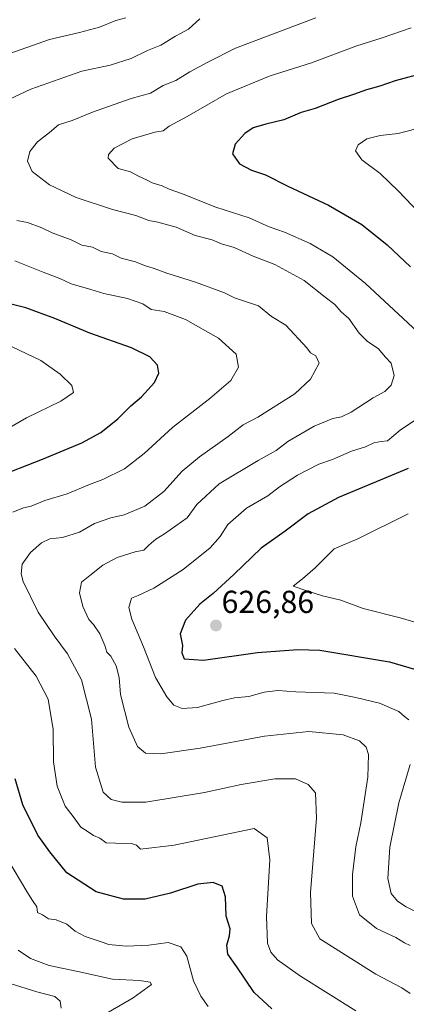
# Model space of a CAD drawing. Units: metres. Extents: x 594859 to 598345, y 4650434 to 4652781.
# Drawn here: x 596755 to 596876, y 4651317 to 4651627 of the extents above; entities that cross this region are included whole.
import ezdxf
from ezdxf.enums import TextEntityAlignment as Align

# ---------------------------------------------------------------- set-up
doc = ezdxf.new("R2010")
doc.units = ezdxf.units.M
doc.header["$MEASUREMENT"] = 0
for name, color, linetype, lineweight in [('Carátula', 7, 'Continuous', 5), ('Curva de nivel maestra', 36, 'Continuous', 30), ('Curva de nivel normal', 36, 'Continuous', 0), ('Punto de cota en terreno', 7, 'Continuous', 0), ('Rótulo de punto de cota en terreno', 19, 'Continuous', 0)]:
    doc.layers.add(name, color=color, linetype=linetype, lineweight=lineweight)
doc.styles.add('Arial', font='txt', dxfattribs={"height": 0.2})

# ---------------------------------------------------------------- blocks, each defined once
blk = doc.blocks.new('*U166')
at = {"layer": 'Curva de nivel normal', "color": 36, "linetype": 'Continuous', "lineweight": 0}
blk.add_polyline3d([(596751.61, 4651323.22, 585), (596760.06, 4651320.67, 585), (596765.67, 4651319.17, 585), (596767.34, 4651317.74, 585), (596767.71, 4651315.52, 585)], dxfattribs=at)
blk = doc.blocks.new('*U182')
at = {"layer": 'Curva de nivel normal', "color": 36, "linetype": 'Continuous', "lineweight": 0}
for points in [[(596814.01, 4651316.04, 595), (596811.68, 4651319.24, 595), (596809.41, 4651324.1, 595), (596807.23, 4651331.88, 595), (596805.35, 4651334.86, 595), (596801.43, 4651336.16, 595), (596795.25, 4651335.3, 595), (596788.11, 4651334.99, 595), (596782.7, 4651335.5, 595), (596779.96, 4651336.52, 595), (596775.21, 4651338.1, 595), (596772.08, 4651339.75, 595), (596769.52, 4651341.9, 595), (596766.13, 4651343.28, 595), (596763.71, 4651343.61, 595), (596761.79, 4651344.87, 595), (596760.28, 4651345.67, 595), (596760.06, 4651347.38, 595), (596758.61, 4651349.36, 595), (596756.85, 4651352.28, 595), (596750.91, 4651362.32, 595)], [(596748.79, 4651496.73, 595), (596756.76, 4651501.38, 595), (596767.61, 4651506.67, 595), (596771.57, 4651509.33, 595), (596771.05, 4651511.55, 595), (596767.32, 4651515.19, 595), (596761.24, 4651519.45, 595), (596752.28, 4651523.76, 595)]]:
    blk.add_polyline3d(points, dxfattribs=at)
blk = doc.blocks.new('5PATER')
at = {"layer": 'Carátula', "linetype": 'Continuous', "lineweight": 5}
h = blk.add_hatch(color=250, dxfattribs=at)
edge = h.paths.add_edge_path()
edge.add_ellipse((0, 0.01), major_axis=(-1.33, -1.34), ratio=0.999422, start_angle=0, end_angle=360)

msp = doc.modelspace()

# ---------------------------------------------------------------- linework, layer by layer
at = {"layer": 'Curva de nivel maestra', "color": 36, "linetype": 'Continuous', "lineweight": 30}
for points in [[(596882.18, 4651610.05, 625), (596872.88, 4651607.49, 625), (596868.08, 4651605.89, 625), (596863.88, 4651604.73, 625), (596859.81, 4651603.21, 625), (596854.94, 4651601.61, 625), (596847.68, 4651598.8, 625), (596843.28, 4651597.57, 625), (596837.81, 4651595.22, 625), (596832.14, 4651593.92, 625), (596828.14, 4651592.75, 625), (596825.5, 4651590.99, 625), (596822.46, 4651587.59, 625), (596821.67, 4651584.52, 625), (596823.82, 4651581.36, 625), (596827.67, 4651579.37, 625), (596832.05, 4651577.9, 625), (596839.03, 4651574.4, 625), (596851.86, 4651568.4, 625), (596862.39, 4651562.26, 625), (596870.39, 4651555.93, 625), (596877.73, 4651548.93, 625)], [(596746.68, 4651482.5, 600), (596761.8, 4651488.4, 600), (596774.15, 4651493.51, 600), (596780.15, 4651496.78, 600), (596785.49, 4651501.07, 600), (596789.62, 4651505.21, 600), (596793.04, 4651508.05, 600), (596797.1, 4651512.57, 600), (596798.48, 4651515.42, 600), (596798.01, 4651517.96, 600), (596795.58, 4651520.6, 600), (596789.82, 4651523.45, 600), (596776.7, 4651528.06, 600), (596765.64, 4651532.64, 600), (596756.59, 4651536.05, 600), (596745.82, 4651538.65, 600)], [(596877, 4651485.48, 625), (596855, 4651476.27, 625), (596845.48, 4651471.21, 625), (596838.26, 4651465.75, 625), (596830.67, 4651460.36, 625), (596822.08, 4651452.03, 625), (596815.51, 4651446.03, 625), (596811.31, 4651442.7, 625), (596806.87, 4651437.7, 625), (596805.13, 4651433.37, 625), (596805.89, 4651429.7, 625), (596805.67, 4651427.37, 625), (596806.43, 4651425.53, 625), (596812.48, 4651425.13, 625), (596829.48, 4651427.53, 625), (596842.19, 4651428.49, 625), (596849.14, 4651428.22, 625), (596871.14, 4651424.6, 625), (596883.32, 4651421, 625)], [(596834.08, 4651315.29, 600), (596828.48, 4651320.38, 600), (596823.06, 4651328.49, 600), (596820.21, 4651332.52, 600), (596819.9, 4651335.32, 600), (596820.75, 4651338.32, 600), (596820.92, 4651340.49, 600), (596819.67, 4651344.51, 600), (596819.48, 4651350.53, 600), (596818.38, 4651353.94, 600), (596815.61, 4651355.06, 600), (596810.72, 4651354.58, 600), (596802.13, 4651351.72, 600), (596794.15, 4651349.87, 600), (596787.36, 4651349.83, 600), (596778.76, 4651352.17, 600), (596769.45, 4651358.12, 600), (596764.12, 4651364.68, 600), (596760.39, 4651369.94, 600), (596755.66, 4651379.54, 600), (596753.21, 4651387.76, 600)]]:
    msp.add_polyline3d(points, dxfattribs=at)
at = {"layer": 'Curva de nivel normal', "color": 36, "linetype": 'Continuous', "lineweight": 0}
for points in [[(596811.34, 4651627, 610), (596807.74, 4651623.77, 610), (596803.66, 4651621.59, 610), (596799.05, 4651618.78, 610), (596794.87, 4651617.03, 610), (596789.71, 4651614.58, 610), (596783.15, 4651612.44, 610), (596774.15, 4651610.6, 610), (596758.15, 4651604.92, 610), (596746.21, 4651599.38, 610)], [(596749.43, 4651615.45, 605), (596763.97, 4651620.57, 605), (596773.49, 4651622.72, 605), (596779.75, 4651624.44, 605), (596784.87, 4651626.49, 605), (596788.08, 4651627.35, 605)], [(596847.88, 4651627.41, 615), (596822.58, 4651617.79, 615), (596813.88, 4651613.36, 615), (596808.25, 4651610.33, 615), (596803.82, 4651607.6, 615), (596799.82, 4651606.04, 615), (596795.82, 4651603.6, 615), (596789.78, 4651601.92, 615), (596777.55, 4651597.66, 615), (596771.13, 4651595, 615), (596766.87, 4651593.62, 615), (596764.02, 4651591.27, 615), (596760.24, 4651588.31, 615), (596757.86, 4651585.32, 615), (596757.04, 4651582.27, 615), (596758.55, 4651578.95, 615), (596764.06, 4651574.73, 615), (596772.4, 4651570.8, 615), (596783.84, 4651567.04, 615), (596791.25, 4651565.11, 615), (596795.35, 4651563.55, 615), (596798.12, 4651562.99, 615), (596803.94, 4651561.47, 615), (596809.84, 4651558.78, 615), (596815.24, 4651557.44, 615), (596818.17, 4651556.24, 615), (596822.16, 4651555, 615), (596828.18, 4651552.36, 615), (596834.94, 4651549.73, 615), (596844.18, 4651544.64, 615), (596850.84, 4651539.36, 615), (596853.9, 4651537.12, 615), (596855.87, 4651534.79, 615), (596858.27, 4651532.66, 615), (596861.5, 4651528.06, 615), (596864.15, 4651525.41, 615), (596867.52, 4651523.21, 615), (596869.8, 4651520.51, 615), (596871.59, 4651518.59, 615), (596872.52, 4651514.78, 615), (596871.66, 4651511.74, 615), (596869.67, 4651509.7, 615), (596865.91, 4651507.65, 615), (596859.04, 4651503.23, 615), (596855.96, 4651501.72, 615), (596853.25, 4651501.24, 615), (596847.38, 4651498.74, 615), (596839.08, 4651493.96, 615), (596835.42, 4651491.07, 615), (596829.72, 4651488.01, 615), (596817.46, 4651480.63, 615), (596810.43, 4651474.09, 615), (596807.4, 4651469.89, 615), (596800.24, 4651464.86, 615), (596797.52, 4651463.2, 615), (596795.25, 4651461.35, 615), (596793.69, 4651459.71, 615), (596790.98, 4651459.21, 615), (596785.31, 4651457.41, 615), (596780.84, 4651455.03, 615), (596776.7, 4651451.79, 615), (596774.12, 4651449.63, 615), (596773.42, 4651446.29, 615), (596774.47, 4651441.94, 615), (596776.41, 4651437.88, 615), (596777.9, 4651436.34, 615), (596779.88, 4651433.34, 615), (596781.41, 4651429.72, 615), (596782.03, 4651427.6, 615), (596783.32, 4651426.3, 615), (596785.06, 4651423.32, 615), (596785.94, 4651419.66, 615), (596786.42, 4651414.27, 615), (596789.02, 4651403.97, 615), (596791.7, 4651397.92, 615), (596794.28, 4651395.82, 615), (596799.1, 4651395.63, 615), (596811.47, 4651397.42, 615), (596831.68, 4651401.18, 615), (596845.64, 4651402.64, 615), (596856.48, 4651401.56, 615), (596861.7, 4651399.64, 615), (596863.77, 4651397.66, 615), (596864.5, 4651395.4, 615), (596864.32, 4651388.24, 615), (596862.02, 4651373.89, 615), (596860.46, 4651366.28, 615), (596859.46, 4651357.58, 615), (596859.48, 4651350.72, 615), (596861.64, 4651344.88, 615), (596867.02, 4651340.6, 615), (596873.06, 4651337.71, 615), (596875.84, 4651336.05, 615), (596877.63, 4651335.27, 615)], [(596877.93, 4651624.23, 620), (596868.77, 4651621.04, 620), (596860.52, 4651618.42, 620), (596846.57, 4651613.17, 620), (596833.48, 4651609.08, 620), (596819.81, 4651603.45, 620), (596807.36, 4651596.25, 620), (596801.67, 4651593.28, 620), (596799.79, 4651591.73, 620), (596797.14, 4651591.37, 620), (596790.06, 4651589.27, 620), (596784.38, 4651586.32, 620), (596782.58, 4651584.28, 620), (596782.54, 4651583.16, 620), (596785.68, 4651579.9, 620), (596789.48, 4651578.83, 620), (596792.04, 4651577.53, 620), (596794.54, 4651576.4, 620), (596796.3, 4651575.37, 620), (596799.46, 4651574.48, 620), (596801.74, 4651573.4, 620), (596805.62, 4651572.02, 620), (596816.43, 4651567.79, 620), (596826.93, 4651564.38, 620), (596833.2, 4651561.59, 620), (596838, 4651559.88, 620), (596846.14, 4651556.34, 620), (596853.22, 4651552.09, 620), (596863.53, 4651543.74, 620), (596881.4, 4651527.12, 620)], [(596884.72, 4651561.46, 630), (596873.96, 4651572.83, 630), (596868.11, 4651578.32, 630), (596862.39, 4651582.6, 630), (596860.41, 4651585.43, 630), (596861.26, 4651587.39, 630), (596864, 4651589.21, 630), (596868.14, 4651590.29, 630), (596873.81, 4651590.96, 630), (596879.48, 4651592.39, 630)], [(596753.68, 4651563.55, 610), (596757.04, 4651562.9, 610), (596761.64, 4651561.24, 610), (596764.84, 4651559.66, 610), (596770.87, 4651557.46, 610), (596774.18, 4651555.82, 610), (596777.53, 4651555.12, 610), (596780.25, 4651553.82, 610), (596783.83, 4651553.08, 610), (596786.57, 4651551.7, 610), (596791.13, 4651550.53, 610), (596793.93, 4651549.34, 610), (596796.94, 4651548.47, 610), (596800.95, 4651546.96, 610), (596809.96, 4651544.09, 610), (596819.1, 4651540.79, 610), (596822.33, 4651539.2, 610), (596826.02, 4651537.89, 610), (596829.89, 4651536.67, 610), (596833.93, 4651533.33, 610), (596838.48, 4651530.6, 610), (596845.09, 4651523.41, 610), (596846.26, 4651521.85, 610), (596847.86, 4651520.96, 610), (596848.91, 4651518.66, 610), (596846.22, 4651513.62, 610), (596841.25, 4651508.94, 610), (596829.6, 4651501.62, 610), (596824.98, 4651499.2, 610), (596820.27, 4651495.48, 610), (596811.22, 4651489.13, 610), (596805.78, 4651484.56, 610), (596800, 4651478.21, 610), (596794.09, 4651473.57, 610), (596787.57, 4651470.81, 610), (596783.31, 4651469.92, 610), (596778.15, 4651468.11, 610), (596773.49, 4651465.44, 610), (596768.15, 4651463.69, 610), (596764.15, 4651463.28, 610), (596761.49, 4651462.04, 610), (596758.01, 4651459.03, 610), (596755.38, 4651455.32, 610), (596755.06, 4651452.26, 610), (596755.73, 4651449.91, 610), (596760.49, 4651440.24, 610), (596765.45, 4651432.73, 610), (596769.73, 4651427.13, 610), (596774.05, 4651418.93, 610), (596777.24, 4651406.46, 610), (596778.46, 4651391.34, 610), (596780.95, 4651383.5, 610), (596783.47, 4651381.19, 610), (596786.76, 4651380.41, 610), (596794.31, 4651380.33, 610), (596812.78, 4651383.38, 610), (596824.38, 4651385.98, 610), (596834.95, 4651387.75, 610), (596841.48, 4651387.68, 610), (596845.52, 4651385.98, 610), (596847.81, 4651383.32, 610), (596848.09, 4651375.31, 610), (596846.21, 4651351.95, 610), (596846.54, 4651342.15, 610), (596849.19, 4651337.38, 610), (596866.83, 4651326.24, 610), (596875.01, 4651321.91, 610), (596877.61, 4651320.12, 610)], [(596752.49, 4651471.68, 605), (596755.82, 4651473.08, 605), (596758.19, 4651473.56, 605), (596762.57, 4651475.41, 605), (596769.61, 4651477.49, 605), (596776.58, 4651480.45, 605), (596780.84, 4651481.94, 605), (596787.67, 4651485.35, 605), (596793.87, 4651490.15, 605), (596802.73, 4651498.36, 605), (596814.47, 4651507.47, 605), (596821.12, 4651513.19, 605), (596823.58, 4651517.36, 605), (596822.81, 4651521.47, 605), (596817.19, 4651526.44, 605), (596806.82, 4651532.34, 605), (596800.09, 4651534.88, 605), (596796, 4651535.52, 605), (596793.4, 4651537.26, 605), (596788.54, 4651538.96, 605), (596781.13, 4651540.52, 605), (596777, 4651541.79, 605), (596770.83, 4651543.58, 605), (596767.24, 4651545.28, 605), (596762, 4651547.23, 605), (596753.1, 4651550.79, 605)], [(596881.47, 4651502.26, 620), (596874.5, 4651497.52, 620), (596870.47, 4651494.16, 620), (596868.43, 4651493.93, 620), (596866.16, 4651493.51, 620), (596863.52, 4651492.28, 620), (596859.18, 4651490.86, 620), (596853.1, 4651488.33, 620), (596848.85, 4651486.77, 620), (596842.13, 4651483.36, 620), (596836.48, 4651479.65, 620), (596832.81, 4651476.84, 620), (596826.07, 4651472.98, 620), (596820.18, 4651467.78, 620), (596817.75, 4651464.04, 620), (596814.61, 4651460.45, 620), (596806.16, 4651453.63, 620), (596796.86, 4651447.72, 620), (596791.94, 4651445.45, 620), (596789.83, 4651444.65, 620), (596789.04, 4651441.7, 620), (596789.9, 4651438.04, 620), (596793.66, 4651429.32, 620), (596797.41, 4651419.63, 620), (596800.97, 4651413.52, 620), (596803.2, 4651410.92, 620), (596805.78, 4651409.86, 620), (596810.64, 4651410.19, 620), (596818.65, 4651412.41, 620), (596822.31, 4651413.25, 620), (596826.79, 4651413.68, 620), (596831.57, 4651414.96, 620), (596835.96, 4651415.52, 620), (596841.58, 4651415.08, 620), (596853.72, 4651414.71, 620), (596860.5, 4651413.33, 620), (596867.97, 4651411.53, 620), (596874, 4651408.89, 620), (596875.82, 4651407.38, 620), (596877.2, 4651406.25, 620)], [(596887.66, 4651434.57, 630), (596874.47, 4651438.41, 630), (596862.77, 4651441.4, 630), (596855.78, 4651443.97, 630), (596850.04, 4651445.36, 630), (596845.42, 4651446.77, 630), (596840.8, 4651448.35, 630), (596843.74, 4651450.68, 630), (596847.73, 4651454.21, 630), (596853.71, 4651460.13, 630), (596861.14, 4651463.29, 630), (596876.93, 4651471.2, 630)], [(596860.45, 4651314.69, 605), (596843.02, 4651325.59, 605), (596835.77, 4651330.68, 605), (596833.73, 4651333.16, 605), (596832.67, 4651336.01, 605), (596832.32, 4651344.41, 605), (596833.45, 4651362.2, 605), (596832.56, 4651369.11, 605), (596828.49, 4651372.05, 605), (596803.32, 4651366.88, 605), (596792.66, 4651365.54, 605), (596791.42, 4651366.8, 605), (596789.84, 4651367.36, 605), (596784.85, 4651367.51, 605), (596781.89, 4651367.58, 605), (596779.9, 4651369.04, 605), (596777.85, 4651369.88, 605), (596775.85, 4651371.21, 605), (596773.85, 4651372.47, 605), (596771.75, 4651375.4, 605), (596768.98, 4651379.13, 605), (596766.44, 4651385.4, 605), (596765.22, 4651393.08, 605), (596765.14, 4651403.22, 605), (596763.55, 4651412.82, 605), (596759.83, 4651420.1, 605), (596752.99, 4651428.75, 605)], [(596877.57, 4651392.24, 620), (596874.03, 4651380.2, 620), (596871.22, 4651366.25, 620), (596870.54, 4651356.38, 620), (596871.67, 4651351.66, 620), (596873.61, 4651349.17, 620), (596876.37, 4651347.39, 620), (596881.41, 4651344.93, 620)], [(596779.3, 4651312.37, 590), (596790.4, 4651318.7, 590), (596796.12, 4651323, 590), (596795.73, 4651323.69, 590), (596792.36, 4651324.25, 590), (596783.82, 4651324.61, 590), (596772.93, 4651327.04, 590), (596763.88, 4651328.92, 590), (596758.06, 4651331.14, 590), (596754.12, 4651333.81, 590)]]:
    msp.add_polyline3d(points, dxfattribs=at)

# ---------------------------------------------------------------- block references
for name in ['*U166', '*U182']:
    msp.add_blockref(name, (0, 0), dxfattribs=at)
at = {"layer": 'Punto de cota en terreno', "linetype": 'Continuous', "lineweight": 0}
msp.add_blockref('5PATER', (596816.45, 4651436, 626.86), dxfattribs=at)

# ---------------------------------------------------------------- texts
at = {"layer": 'Rótulo de punto de cota en terreno', "color": 19, "linetype": 'Continuous', "lineweight": 0, "style": 'Arial'}
msp.add_text('626,86', height=7, dxfattribs=at).set_placement((596818.21, 4651437.76), align=Align.BOTTOM_LEFT)

doc.saveas('drawing.dxf')
